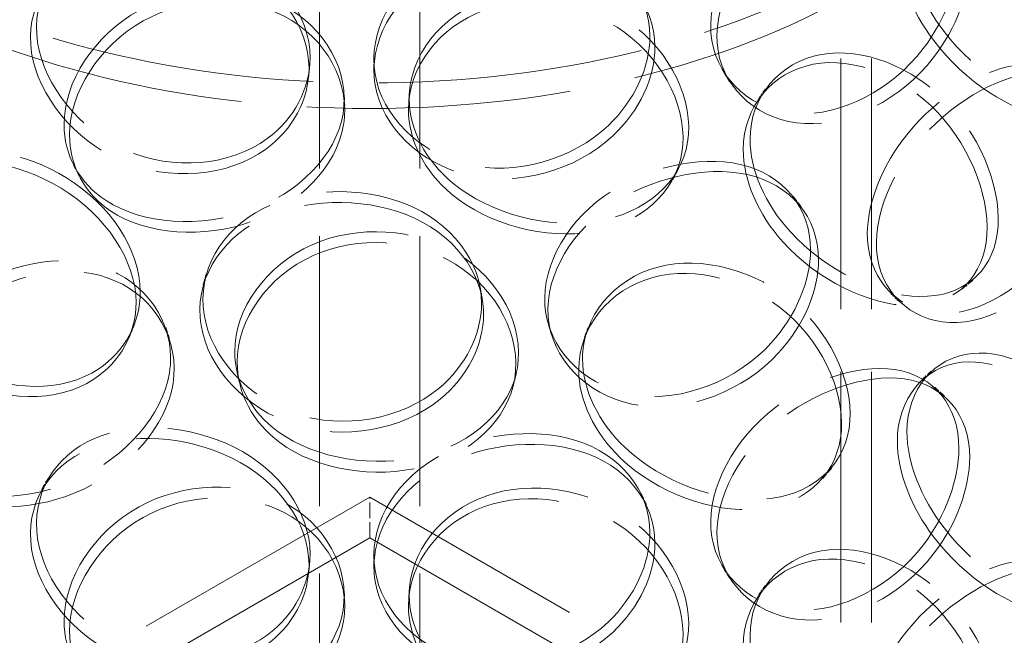
# Model space of a CAD drawing. Units: millimetres. Extents: x 0 to 6726, y 0 to 4158.
# Drawn here: x 4931 to 5041, y 3030 to 3099 of the extents above; entities that cross this region are included whole.
import ezdxf

# ---------------------------------------------------------------- set-up
doc = ezdxf.new("R2010")
doc.units = ezdxf.units.MM
doc.header["$LTSCALE"] = 14
doc.linetypes.add('DASHED', pattern=[0.2068, 0.1655, -0.0413])
doc.layers.add('Hidden (ISO)', color=1, linetype='DASHED', lineweight=18, true_color=0xff0000)

msp = doc.modelspace()

# ---------------------------------------------------------------- linework, layer by layer
at = {"layer": 'Hidden (ISO)', "ltscale": 13.018896}
for p, q in [((4964.893, 2893.53), (4964.893, 3293.614)), ((4976.093, 2893.53), (4976.093, 3293.614))]:
    msp.add_line(p, q, dxfattribs=at)
at = {"layer": 'Hidden (ISO)', "ltscale": 12.088975}
for p, q in [((5023.063, 2961.293), (5023.063, 3132.757)), ((5026.493, 2961.293), (5026.493, 3132.757))]:
    msp.add_line(p, q, dxfattribs=at)
at = {"layer": 'Hidden (ISO)', "ltscale": 0.285466}
for p, q in [((4970.95, 3092.999), (4970.942, 3094.21)), ((4970.95, 3037.559), (4970.942, 3038.77))]:
    msp.add_line(p, q, dxfattribs=at)
at = {"layer": 'Hidden (ISO)', "ltscale": 12.434374}
for p, q in [((4970.493, 3045.31), (4792.302, 2942.432)), ((5148.684, 2942.432), (4970.493, 3045.31)), ((4970.493, 3040.738), (4792.302, 2937.859)), ((5148.684, 2937.859), (4970.493, 3040.738))]:
    msp.add_line(p, q, dxfattribs=at)
at = {"layer": 'Hidden (ISO)', "ltscale": 0.76141}
msp.add_line((4970.493, 3040.738), (4970.493, 3045.31), dxfattribs=at)
at = {"layer": 'Hidden (ISO)', "ltscale": 12.73745}
for centre, major_axis in [((4970.493, 3135.615), (-76.3, 0)), ((4970.493, 3132.757), (76.3, 0))]:
    msp.add_ellipse(centre, major_axis=major_axis, ratio=0.5773503, dxfattribs=at)
at = {"layer": 'Hidden (ISO)', "ltscale": 11.424609}
for points in [[(5030.453, 3108.056), (5030.453, 3104.606), (5032.017, 3100.659), (5034.59, 3097.297), (5038.126, 3092.679), (5043.427, 3089.278), (5047.588, 3088.762), (5051.712, 3088.251), (5054.604, 3090.662), (5055.144, 3094.991), (5055.689, 3099.356), (5053.863, 3105.493), (5050.327, 3110.069), (5046.895, 3114.509), (5041.883, 3117.207), (5037.738, 3116.795), (5033.487, 3116.373), (5030.453, 3112.769), (5030.453, 3108.056)], [(5037.452, 3105.193), (5037.452, 3101.742), (5035.986, 3097.708), (5033.392, 3094.364), (5029.829, 3089.771), (5024.086, 3086.765), (5019.059, 3087.025), (5014.078, 3087.283), (5010.107, 3090.662), (5009.369, 3095.167), (5008.626, 3099.709), (5011.226, 3105.153), (5015.681, 3108.905), (5020.005, 3112.546), (5025.796, 3114.545), (5030.153, 3113.945), (5034.62, 3113.329), (5037.452, 3109.906), (5037.452, 3105.193)], [(4963.714, 3093.182), (4963.714, 3089.732), (4961.912, 3086.35), (4958.853, 3084.134), (4954.652, 3081.09), (4948.15, 3080.528), (4942.783, 3082.862), (4937.466, 3085.176), (4933.494, 3090.14), (4932.754, 3094.94), (4932.008, 3099.78), (4934.563, 3104.195), (4939.217, 3106.129), (4943.732, 3108.006), (4950.063, 3107.585), (4955.079, 3105.114), (4960.223, 3102.58), (4963.714, 3097.895), (4963.714, 3093.182)], [(5002.33, 3095.612), (5002.33, 3092.162), (5000.601, 3088.437), (4997.611, 3085.635), (4993.503, 3081.785), (4987.025, 3079.965), (4981.527, 3081.245), (4976.078, 3082.514), (4971.876, 3086.686), (4971.095, 3091.338), (4970.307, 3096.03), (4973.034, 3100.957), (4977.853, 3103.81), (4982.529, 3106.578), (4988.942, 3107.393), (4993.901, 3105.889), (4998.985, 3104.347), (5002.33, 3100.325), (5002.33, 3095.612)], [(4936.372, 3086.927), (4936.372, 3083.477), (4938.091, 3080.368), (4941.066, 3078.421), (4945.153, 3075.747), (4951.605, 3075.345), (4957.092, 3077.29), (4962.529, 3079.217), (4966.73, 3083.438), (4967.512, 3088.104), (4968.299, 3092.809), (4965.571, 3097.784), (4960.76, 3100.231), (4956.091, 3102.605), (4949.696, 3102.392), (4944.758, 3099.664), (4939.696, 3096.866), (4936.372, 3091.64), (4936.372, 3086.927)], [(4974.895, 3089.809), (4974.895, 3086.359), (4976.699, 3082.908), (4979.762, 3080.376), (4983.971, 3076.898), (4990.493, 3075.237), (4995.884, 3076.127), (5001.227, 3077.009), (5005.226, 3080.435), (5005.971, 3084.953), (5006.722, 3089.508), (5004.148, 3094.998), (4999.469, 3098.365), (4994.93, 3101.632), (4988.574, 3102.656), (4983.544, 3100.894), (4978.388, 3099.087), (4974.895, 3094.522), (4974.895, 3089.809)], [(5012.934, 3085.267), (5012.934, 3081.816), (5014.625, 3078.027), (5017.442, 3074.924), (5021.311, 3070.662), (5027.185, 3067.8), (5031.89, 3067.71), (5036.552, 3067.622), (5039.909, 3070.335), (5040.536, 3074.72), (5041.168, 3079.141), (5039.031, 3085.088), (5034.999, 3089.299), (5031.087, 3093.386), (5025.467, 3095.571), (5020.898, 3094.74), (5016.213, 3093.888), (5012.934, 3089.98), (5012.934, 3085.267)], [(5052.47, 3084.644), (5052.47, 3081.194), (5051.199, 3077.028), (5048.914, 3073.449), (5045.775, 3068.533), (5040.645, 3065.004), (5036.066, 3064.801), (5031.529, 3064.6), (5027.84, 3067.611), (5027.156, 3072.047), (5026.466, 3076.521), (5028.894, 3082.207), (5032.979, 3086.37), (5036.943, 3090.41), (5042.179, 3092.939), (5046.049, 3092.735), (5050.017, 3092.526), (5052.47, 3089.357), (5052.47, 3084.644)], [(4944.418, 3067.044), (4944.418, 3063.594), (4942.653, 3060.383), (4939.688, 3058.458), (4935.614, 3055.813), (4929.37, 3055.864), (4924.294, 3058.701), (4919.264, 3061.513), (4915.575, 3066.846), (4914.887, 3071.715), (4914.193, 3076.624), (4916.555, 3080.802), (4920.93, 3082.302), (4925.176, 3083.757), (4931.201, 3082.741), (4936.038, 3079.795), (4940.999, 3076.775), (4944.418, 3071.757), (4944.418, 3067.044)], [(5020.583, 3071.837), (5020.583, 3068.386), (5018.963, 3064.501), (5016.132, 3061.418), (5012.242, 3057.184), (5006.047, 3054.753), (5000.711, 3055.511), (4995.423, 3056.263), (4991.279, 3060.034), (4990.509, 3064.611), (4989.732, 3069.227), (4992.433, 3074.416), (4997.135, 3077.727), (5001.698, 3080.94), (5007.886, 3082.361), (5012.609, 3081.324), (5017.451, 3080.26), (5020.583, 3076.55), (5020.583, 3071.837)], [(4983.198, 3065.747), (4983.198, 3062.297), (4981.407, 3058.742), (4978.34, 3056.231), (4974.128, 3052.782), (4967.547, 3051.59), (4962.038, 3053.401), (4956.58, 3055.195), (4952.436, 3059.769), (4951.664, 3064.496), (4950.887, 3069.263), (4953.565, 3073.93), (4958.367, 3076.319), (4963.027, 3078.638), (4969.488, 3078.833), (4974.546, 3076.847), (4979.732, 3074.81), (4983.198, 3070.46), (4983.198, 3065.747)], [(4955.425, 3061.576), (4955.425, 3058.125), (4957.211, 3054.847), (4960.273, 3052.61), (4964.479, 3049.537), (4971.057, 3048.507), (4976.572, 3049.922), (4982.038, 3051.325), (4986.195, 3055.143), (4986.969, 3059.734), (4987.749, 3064.364), (4985.061, 3069.6), (4980.249, 3072.51), (4975.58, 3075.333), (4969.116, 3075.74), (4964.063, 3073.493), (4958.881, 3071.188), (4955.425, 3066.289), (4955.425, 3061.576)], [(4918.262, 3055.049), (4918.262, 3051.599), (4919.865, 3048.649), (4922.672, 3046.981), (4926.527, 3044.69), (4932.676, 3044.894), (4937.982, 3047.359), (4943.24, 3049.801), (4947.37, 3054.423), (4948.137, 3059.164), (4948.91, 3063.944), (4946.217, 3068.658), (4941.539, 3070.648), (4936.999, 3072.578), (4930.85, 3071.762), (4926.165, 3068.57), (4921.361, 3065.297), (4918.262, 3059.762), (4918.262, 3055.049)], [(4994.242, 3060.734), (4994.242, 3057.283), (4996.015, 3053.66), (4998.996, 3050.837), (5003.091, 3046.959), (5009.376, 3044.681), (5014.495, 3045.065), (5019.568, 3045.446), (5023.297, 3048.5), (5023.992, 3052.948), (5024.694, 3057.434), (5022.305, 3063.163), (5017.889, 3066.967), (5013.604, 3070.659), (5007.532, 3072.282), (5002.666, 3070.996), (4997.676, 3069.678), (4994.242, 3065.447), (4994.242, 3060.734)], [(5030.453, 3052.616), (5030.453, 3049.166), (5032.017, 3045.219), (5034.59, 3041.857), (5038.126, 3037.239), (5043.427, 3033.838), (5047.588, 3033.322), (5051.712, 3032.811), (5054.604, 3035.222), (5055.144, 3039.551), (5055.689, 3043.916), (5053.863, 3050.053), (5050.327, 3054.629), (5046.895, 3059.069), (5041.883, 3061.767), (5037.738, 3061.355), (5033.487, 3060.933), (5030.453, 3057.329), (5030.453, 3052.616)], [(5037.452, 3049.753), (5037.452, 3046.302), (5035.986, 3042.268), (5033.392, 3038.924), (5029.829, 3034.331), (5024.086, 3031.325), (5019.059, 3031.585), (5014.078, 3031.842), (5010.107, 3035.222), (5009.369, 3039.727), (5008.626, 3044.269), (5011.226, 3049.713), (5015.681, 3053.465), (5020.005, 3057.106), (5025.796, 3059.105), (5030.153, 3058.504), (5034.62, 3057.889), (5037.452, 3054.466), (5037.452, 3049.753)], [(4963.714, 3037.742), (4963.714, 3034.291), (4961.912, 3030.909), (4958.853, 3028.694), (4954.652, 3025.65), (4948.15, 3025.088), (4942.783, 3027.422), (4937.466, 3029.735), (4933.494, 3034.7), (4932.754, 3039.5), (4932.008, 3044.34), (4934.563, 3048.755), (4939.217, 3050.689), (4943.732, 3052.566), (4950.063, 3052.145), (4955.079, 3049.674), (4960.223, 3047.14), (4963.714, 3042.455), (4963.714, 3037.742)], [(5002.33, 3040.172), (5002.33, 3036.721), (5000.601, 3032.997), (4997.611, 3030.195), (4993.503, 3026.345), (4987.025, 3024.525), (4981.527, 3025.805), (4976.078, 3027.074), (4971.876, 3031.246), (4971.095, 3035.898), (4970.307, 3040.589), (4973.034, 3045.517), (4977.853, 3048.369), (4982.529, 3051.138), (4988.942, 3051.953), (4993.901, 3050.449), (4998.985, 3048.907), (5002.33, 3044.885), (5002.33, 3040.172)], [(4936.372, 3031.487), (4936.372, 3028.037), (4938.091, 3024.927), (4941.066, 3022.981), (4945.153, 3020.307), (4951.605, 3019.904), (4957.092, 3021.849), (4962.529, 3023.777), (4966.73, 3027.998), (4967.512, 3032.664), (4968.299, 3037.369), (4965.571, 3042.344), (4960.76, 3044.791), (4956.091, 3047.165), (4949.696, 3046.952), (4944.758, 3044.224), (4939.696, 3041.426), (4936.372, 3036.2), (4936.372, 3031.487)], [(4974.895, 3034.369), (4974.895, 3030.919), (4976.699, 3027.468), (4979.762, 3024.936), (4983.971, 3021.458), (4990.493, 3019.797), (4995.884, 3020.687), (5001.227, 3021.569), (5005.226, 3024.995), (5005.971, 3029.513), (5006.722, 3034.068), (5004.148, 3039.558), (4999.469, 3042.925), (4994.93, 3046.192), (4988.574, 3047.216), (4983.544, 3045.454), (4978.388, 3043.647), (4974.895, 3039.082), (4974.895, 3034.369)], [(5012.934, 3029.827), (5012.934, 3026.376), (5014.625, 3022.586), (5017.442, 3019.484), (5021.311, 3015.222), (5027.185, 3012.359), (5031.89, 3012.27), (5036.552, 3012.182), (5039.909, 3014.895), (5040.536, 3019.28), (5041.168, 3023.701), (5039.031, 3029.648), (5034.999, 3033.859), (5031.087, 3037.946), (5025.467, 3040.131), (5020.898, 3039.3), (5016.213, 3038.448), (5012.934, 3034.54), (5012.934, 3029.827)], [(5052.47, 3029.204), (5052.47, 3025.754), (5051.199, 3021.587), (5048.914, 3018.009), (5045.775, 3013.093), (5040.645, 3009.563), (5036.066, 3009.361), (5031.529, 3009.16), (5027.84, 3012.17), (5027.156, 3016.607), (5026.466, 3021.081), (5028.894, 3026.767), (5032.979, 3030.93), (5036.943, 3034.97), (5042.179, 3037.499), (5046.049, 3037.295), (5050.017, 3037.086), (5052.47, 3033.917), (5052.47, 3029.204)]]:
    msp.add_open_spline(points, degree=3, knots=[-1, -1, -1, -1, -0.8718924, -0.8718924, -0.8718924, -0.6958946, -0.6958946, -0.6958946, -0.52149, -0.52149, -0.52149, -0.3456306, -0.3456306, -0.3456306, -0.1749835, -0.1749835, -0.1749835, 0, 0, 0, 0], dxfattribs=at)
at = {"layer": 'Hidden (ISO)', "ltscale": 11.321815}
for points in [[(5036.252, 3106.188), (5036.252, 3110.901), (5033.472, 3114.345), (5029.084, 3114.988), (5024.806, 3115.615), (5019.118, 3113.647), (5014.872, 3110.024), (5010.497, 3106.291), (5007.943, 3100.856), (5008.673, 3096.311), (5009.397, 3091.803), (5013.298, 3088.41), (5018.19, 3088.129), (5023.126, 3087.845), (5028.766, 3090.818), (5032.265, 3095.388), (5034.813, 3098.714), (5036.252, 3102.738), (5036.252, 3106.188)], [(5029.379, 3107.014), (5029.379, 3111.727), (5032.359, 3115.349), (5036.533, 3115.802), (5040.605, 3116.243), (5045.527, 3113.588), (5048.897, 3109.181), (5052.37, 3104.639), (5054.164, 3098.523), (5053.628, 3094.152), (5053.097, 3089.817), (5050.257, 3087.374), (5046.208, 3087.848), (5042.121, 3088.327), (5036.915, 3091.688), (5033.442, 3096.282), (5030.915, 3099.627), (5029.379, 3103.564), (5029.379, 3107.014)], [(4963.836, 3094.392), (4963.836, 3099.105), (4960.407, 3103.789), (4955.355, 3106.316), (4950.428, 3108.78), (4944.211, 3109.187), (4939.777, 3107.298), (4935.207, 3105.35), (4932.698, 3100.925), (4933.43, 3096.088), (4934.157, 3091.291), (4938.057, 3086.34), (4943.28, 3084.041), (4948.55, 3081.72), (4954.935, 3082.292), (4959.062, 3085.34), (4962.065, 3087.559), (4963.836, 3090.942), (4963.836, 3094.392)], [(5001.76, 3096.779), (5001.76, 3101.492), (4998.475, 3105.524), (4993.481, 3107.077), (4988.611, 3108.591), (4982.313, 3107.785), (4977.721, 3105.02), (4972.989, 3102.17), (4970.31, 3097.242), (4971.084, 3092.551), (4971.852, 3087.899), (4975.978, 3083.727), (4981.329, 3082.452), (4986.729, 3081.166), (4993.091, 3082.975), (4997.125, 3086.815), (5000.062, 3089.609), (5001.76, 3093.328), (5001.76, 3096.779)], [(4936.983, 3085.767), (4936.983, 3090.48), (4940.247, 3095.695), (4945.219, 3098.481), (4950.068, 3101.198), (4956.349, 3101.4), (4960.934, 3099.023), (4965.659, 3096.572), (4968.339, 3091.597), (4967.565, 3086.892), (4966.798, 3082.226), (4962.672, 3078.006), (4957.332, 3076.085), (4951.944, 3074.147), (4945.607, 3074.563), (4941.593, 3077.248), (4938.671, 3079.202), (4936.983, 3082.317), (4936.983, 3085.767)], [(4974.816, 3088.598), (4974.816, 3093.311), (4978.246, 3097.877), (4983.311, 3099.689), (4988.25, 3101.457), (4994.492, 3100.445), (4998.95, 3097.19), (5003.545, 3093.836), (5006.073, 3088.355), (5005.335, 3083.797), (5004.604, 3079.277), (5000.677, 3075.837), (4995.43, 3074.943), (4990.135, 3074.041), (4983.73, 3075.692), (4979.596, 3079.167), (4976.587, 3081.697), (4974.816, 3085.147), (4974.816, 3088.598)], [(5012.174, 3084.137), (5012.174, 3088.849), (5015.394, 3092.77), (5019.995, 3093.646), (5024.483, 3094.499), (5030.001, 3092.347), (5033.844, 3088.287), (5037.803, 3084.103), (5039.902, 3078.174), (5039.282, 3073.747), (5038.666, 3069.357), (5035.369, 3066.619), (5030.79, 3066.678), (5026.169, 3066.737), (5020.401, 3069.569), (5016.601, 3073.813), (5013.835, 3076.903), (5012.174, 3080.686), (5012.174, 3084.137)], [(5051.002, 3085.511), (5051.002, 3090.224), (5048.593, 3093.418), (5044.696, 3093.662), (5040.895, 3093.9), (5035.753, 3091.41), (5031.86, 3087.396), (5027.848, 3083.259), (5025.464, 3077.586), (5026.141, 3073.109), (5026.813, 3068.668), (5030.436, 3065.637), (5034.892, 3065.806), (5039.388, 3065.977), (5044.427, 3069.463), (5047.51, 3074.35), (5049.753, 3077.908), (5051.002, 3082.061), (5051.002, 3085.511)], [(4944.885, 3068.226), (4944.885, 3072.939), (4941.527, 3077.949), (4936.656, 3080.954), (4931.905, 3083.884), (4925.988, 3084.876), (4921.818, 3083.4), (4917.521, 3081.88), (4915.202, 3077.687), (4915.883, 3072.782), (4916.559, 3067.917), (4920.182, 3062.605), (4925.122, 3059.816), (4930.107, 3057.001), (4936.238, 3056.971), (4940.239, 3059.628), (4943.152, 3061.561), (4944.885, 3064.776), (4944.885, 3068.226)], [(5019.686, 3072.933), (5019.686, 3077.646), (5016.61, 3081.372), (5011.854, 3082.455), (5007.216, 3083.512), (5001.139, 3082.11), (4996.658, 3078.907), (4992.04, 3075.608), (4989.388, 3070.423), (4990.15, 3065.806), (4990.906, 3061.227), (4994.976, 3057.45), (5000.169, 3056.683), (5005.41, 3055.909), (5011.495, 3058.317), (5015.314, 3062.535), (5018.095, 3065.605), (5019.686, 3069.483), (5019.686, 3072.933)], [(4982.97, 3066.952), (4982.97, 3071.665), (4979.567, 3076.02), (4974.473, 3078.058), (4969.506, 3080.046), (4963.161, 3079.849), (4958.584, 3077.525), (4953.868, 3075.13), (4951.238, 3070.458), (4952.002, 3065.693), (4952.759, 3060.967), (4956.829, 3056.4), (4962.19, 3054.61), (4967.6, 3052.804), (4974.062, 3053.995), (4978.2, 3057.441), (4981.211, 3059.949), (4982.97, 3063.502), (4982.97, 3066.952)], [(4955.695, 3060.373), (4955.695, 3065.086), (4959.089, 3069.981), (4964.178, 3072.282), (4969.14, 3074.526), (4975.489, 3074.121), (4980.075, 3071.301), (4984.8, 3068.396), (4987.44, 3063.164), (4986.674, 3058.534), (4985.914, 3053.942), (4981.831, 3050.117), (4976.463, 3048.711), (4971.047, 3047.293), (4964.587, 3048.325), (4960.456, 3051.402), (4957.449, 3053.642), (4955.695, 3056.923), (4955.695, 3060.373)], [(4919.197, 3053.964), (4919.197, 3058.677), (4922.241, 3064.195), (4926.959, 3067.448), (4931.56, 3070.62), (4937.599, 3071.415), (4942.057, 3069.473), (4946.652, 3067.471), (4949.297, 3062.752), (4948.537, 3057.974), (4947.784, 3053.235), (4943.729, 3048.621), (4938.565, 3046.194), (4933.353, 3043.745), (4927.314, 3043.565), (4923.528, 3045.874), (4920.772, 3047.555), (4919.197, 3050.513), (4919.197, 3053.964)], [(4993.817, 3059.547), (4993.817, 3064.259), (4997.189, 3068.498), (5002.09, 3069.83), (5006.869, 3071.13), (5012.832, 3069.531), (5017.04, 3065.858), (5021.377, 3062.074), (5023.723, 3056.359), (5023.034, 3051.869), (5022.351, 3047.417), (5018.689, 3044.343), (5013.707, 3043.942), (5008.68, 3043.536), (5002.508, 3045.794), (4998.485, 3049.661), (4995.557, 3052.477), (4993.817, 3056.096), (4993.817, 3059.547)], [(5029.379, 3051.574), (5029.379, 3056.287), (5032.359, 3059.909), (5036.533, 3060.362), (5040.605, 3060.803), (5045.527, 3058.148), (5048.897, 3053.741), (5052.37, 3049.199), (5054.164, 3043.083), (5053.628, 3038.712), (5053.097, 3034.377), (5050.257, 3031.934), (5046.208, 3032.408), (5042.121, 3032.887), (5036.915, 3036.248), (5033.442, 3040.842), (5030.915, 3044.186), (5029.379, 3048.124), (5029.379, 3051.574)], [(5036.252, 3050.748), (5036.252, 3055.461), (5033.472, 3058.905), (5029.084, 3059.548), (5024.806, 3060.175), (5019.118, 3058.206), (5014.872, 3054.584), (5010.497, 3050.851), (5007.943, 3045.416), (5008.673, 3040.871), (5009.397, 3036.363), (5013.298, 3032.969), (5018.19, 3032.688), (5023.126, 3032.405), (5028.766, 3035.377), (5032.265, 3039.948), (5034.813, 3043.274), (5036.252, 3047.298), (5036.252, 3050.748)], [(4963.836, 3038.952), (4963.836, 3043.665), (4960.407, 3048.349), (4955.355, 3050.876), (4950.428, 3053.34), (4944.211, 3053.747), (4939.777, 3051.857), (4935.207, 3049.91), (4932.698, 3045.485), (4933.43, 3040.648), (4934.157, 3035.851), (4938.057, 3030.9), (4943.28, 3028.6), (4948.55, 3026.28), (4954.935, 3026.852), (4959.062, 3029.9), (4962.065, 3032.119), (4963.836, 3035.502), (4963.836, 3038.952)], [(5001.76, 3041.339), (5001.76, 3046.052), (4998.475, 3050.084), (4993.481, 3051.637), (4988.611, 3053.151), (4982.313, 3052.345), (4977.721, 3049.58), (4972.989, 3046.73), (4970.31, 3041.802), (4971.084, 3037.111), (4971.852, 3032.458), (4975.978, 3028.286), (4981.329, 3027.012), (4986.729, 3025.726), (4993.091, 3027.535), (4997.125, 3031.374), (5000.062, 3034.169), (5001.76, 3037.888), (5001.76, 3041.339)], [(4936.983, 3030.327), (4936.983, 3035.04), (4940.247, 3040.255), (4945.219, 3043.041), (4950.068, 3045.758), (4956.349, 3045.96), (4960.934, 3043.582), (4965.659, 3041.132), (4968.339, 3036.157), (4967.565, 3031.452), (4966.798, 3026.786), (4962.672, 3022.566), (4957.332, 3020.645), (4951.944, 3018.706), (4945.607, 3019.123), (4941.593, 3021.807), (4938.671, 3023.762), (4936.983, 3026.877), (4936.983, 3030.327)], [(4974.816, 3033.158), (4974.816, 3037.871), (4978.246, 3042.436), (4983.311, 3044.249), (4988.25, 3046.017), (4994.492, 3045.005), (4998.95, 3041.75), (5003.545, 3038.395), (5006.073, 3032.915), (5005.335, 3028.357), (5004.604, 3023.836), (5000.677, 3020.397), (4995.43, 3019.503), (4990.135, 3018.601), (4983.73, 3020.252), (4979.596, 3023.727), (4976.587, 3026.257), (4974.816, 3029.707), (4974.816, 3033.158)], [(5012.174, 3028.696), (5012.174, 3033.409), (5015.394, 3037.33), (5019.995, 3038.205), (5024.483, 3039.059), (5030.001, 3036.906), (5033.844, 3032.847), (5037.803, 3028.663), (5039.902, 3022.734), (5039.282, 3018.307), (5038.666, 3013.917), (5035.369, 3011.179), (5030.79, 3011.237), (5026.169, 3011.297), (5020.401, 3014.129), (5016.601, 3018.373), (5013.835, 3021.463), (5012.174, 3025.246), (5012.174, 3028.696)], [(5051.002, 3030.071), (5051.002, 3034.784), (5048.593, 3037.978), (5044.696, 3038.222), (5040.895, 3038.46), (5035.753, 3035.97), (5031.86, 3031.956), (5027.848, 3027.819), (5025.464, 3022.146), (5026.141, 3017.668), (5026.813, 3013.228), (5030.436, 3010.197), (5034.892, 3010.366), (5039.388, 3010.537), (5044.427, 3014.023), (5047.51, 3018.91), (5049.753, 3022.468), (5051.002, 3026.62), (5051.002, 3030.071)]]:
    msp.add_open_spline(points, degree=3, knots=[0, 0, 0, 0, 0.1749835, 0.1749835, 0.1749835, 0.3456306, 0.3456306, 0.3456306, 0.52149, 0.52149, 0.52149, 0.6958946, 0.6958946, 0.6958946, 0.8718924, 0.8718924, 0.8718924, 1, 1, 1, 1], dxfattribs=at)
at = {"layer": 'Hidden (ISO)', "ltscale": 0.285484}
for points in [[(4963.782, 3093.328), (4963.742, 3092.931), (4963.702, 3092.534), (4963.662, 3092.137)], [(4963.782, 3037.888), (4963.742, 3037.491), (4963.702, 3037.094), (4963.662, 3036.697)]]:
    msp.add_open_spline(points, degree=3, dxfattribs=at)
at = {"layer": 'Hidden (ISO)', "ltscale": 0.285928}
for points in [[(5010.71, 3091.604), (5010.486, 3091.958), (5010.262, 3092.312), (5010.039, 3092.665)], [(5010.71, 3036.164), (5010.486, 3036.518), (5010.262, 3036.872), (5010.039, 3037.225)]]:
    msp.add_open_spline(points, degree=3, dxfattribs=at)
at = {"layer": 'Hidden (ISO)', "ltscale": 0.285469}
for points in [[(4967.647, 3090.274), (4967.664, 3089.873), (4967.681, 3089.472), (4967.698, 3089.07)], [(4967.647, 3034.834), (4967.664, 3034.433), (4967.681, 3034.032), (4967.698, 3033.63)]]:
    msp.add_open_spline(points, degree=3, dxfattribs=at)
at = {"layer": 'Hidden (ISO)', "ltscale": 0.285474}
for points in [[(4974.838, 3089.289), (4974.865, 3089.688), (4974.891, 3090.088), (4974.917, 3090.488)], [(4974.838, 3033.849), (4974.865, 3034.248), (4974.891, 3034.648), (4974.917, 3035.048)]]:
    msp.add_open_spline(points, degree=3, dxfattribs=at)
at = {"layer": 'Hidden (ISO)', "ltscale": 0.285983}
for points in [[(5013.905, 3089.832), (5014.15, 3090.18), (5014.396, 3090.528), (5014.641, 3090.877)], [(5013.905, 3034.392), (5014.15, 3034.74), (5014.396, 3035.088), (5014.641, 3035.437)]]:
    msp.add_open_spline(points, degree=3, dxfattribs=at)
at = {"layer": 'Hidden (ISO)', "ltscale": 0.285743}
msp.add_open_spline([(4938.062, 3081.157), (4937.854, 3081.567), (4937.646, 3081.976), (4937.438, 3082.385)], degree=3, dxfattribs=at)
at = {"layer": 'Hidden (ISO)', "ltscale": 0.285759}
msp.add_open_spline([(5004.965, 3081.966), (5004.748, 3081.558), (5004.53, 3081.15), (5004.313, 3080.742)], degree=3, dxfattribs=at)
at = {"layer": 'Hidden (ISO)', "ltscale": 0.285902}
msp.add_open_spline([(5017.743, 3078.914), (5018.048, 3078.523), (5018.353, 3078.131), (5018.658, 3077.74)], degree=3, dxfattribs=at)
at = {"layer": 'Hidden (ISO)', "ltscale": 0.285577}
msp.add_open_spline([(4951.896, 3068.996), (4952.011, 3069.41), (4952.126, 3069.824), (4952.241, 3070.239)], degree=3, dxfattribs=at)
at = {"layer": 'Hidden (ISO)', "ltscale": 0.286025}
msp.add_open_spline([(5037.808, 3069.527), (5037.384, 3069.178), (5036.96, 3068.828), (5036.535, 3068.479)], degree=3, dxfattribs=at)
at = {"layer": 'Hidden (ISO)', "ltscale": 0.285521}
msp.add_open_spline([(4982.793, 3068.879), (4982.87, 3068.466), (4982.947, 3068.054), (4983.023, 3067.641)], degree=3, dxfattribs=at)
at = {"layer": 'Hidden (ISO)', "ltscale": 0.286134}
msp.add_open_spline([(5029.561, 3067.149), (5029.232, 3067.474), (5028.903, 3067.8), (5028.574, 3068.125)], degree=3, dxfattribs=at)
at = {"layer": 'Hidden (ISO)', "ltscale": 0.285717}
msp.add_open_spline([(4944.133, 3064.333), (4943.982, 3063.962), (4943.831, 3063.59), (4943.679, 3063.217)], degree=3, dxfattribs=at)
at = {"layer": 'Hidden (ISO)', "ltscale": 0.285654}
msp.add_open_spline([(4947.732, 3064.225), (4947.861, 3063.848), (4947.99, 3063.471), (4948.12, 3063.094)], degree=3, dxfattribs=at)
at = {"layer": 'Hidden (ISO)', "ltscale": 0.285619}
msp.add_open_spline([(4990.808, 3063.338), (4990.692, 3063.719), (4990.576, 3064.099), (4990.46, 3064.479)], degree=3, dxfattribs=at)
at = {"layer": 'Hidden (ISO)', "ltscale": 0.285679}
msp.add_open_spline([(4994.449, 3063.13), (4994.587, 3063.505), (4994.725, 3063.88), (4994.863, 3064.255)], degree=3, dxfattribs=at)
at = {"layer": 'Hidden (ISO)', "ltscale": 0.28554}
msp.add_open_spline([(4955.941, 3058.109), (4955.85, 3058.523), (4955.758, 3058.936), (4955.667, 3059.349)], degree=3, dxfattribs=at)
at = {"layer": 'Hidden (ISO)', "ltscale": 0.285554}
msp.add_open_spline([(4986.821, 3059.014), (4986.72, 3058.6), (4986.619, 3058.187), (4986.518, 3057.773)], degree=3, dxfattribs=at)
at = {"layer": 'Hidden (ISO)', "ltscale": 0.286156}
msp.add_open_spline([(5032.109, 3058.411), (5032.458, 3058.73), (5032.808, 3059.049), (5033.157, 3059.368)], degree=3, dxfattribs=at)
at = {"layer": 'Hidden (ISO)', "ltscale": 0.286011}
msp.add_open_spline([(5033.511, 3057.596), (5033.916, 3057.238), (5034.322, 3056.88), (5034.727, 3056.523)], degree=3, dxfattribs=at)
at = {"layer": 'Hidden (ISO)', "ltscale": 0.28593}
msp.add_open_spline([(5022.012, 3048.509), (5021.685, 3048.124), (5021.359, 3047.738), (5021.033, 3047.353)], degree=3, dxfattribs=at)
at = {"layer": 'Hidden (ISO)', "ltscale": 0.285784}
msp.add_open_spline([(4933.882, 3046.169), (4934.113, 3046.575), (4934.344, 3046.981), (4934.575, 3047.388)], degree=3, dxfattribs=at)
at = {"layer": 'Hidden (ISO)', "ltscale": 0.285718}
msp.add_open_spline([(5000.799, 3045.707), (5000.994, 3045.295), (5001.188, 3044.885), (5001.382, 3044.474)], degree=3, dxfattribs=at)

doc.saveas('drawing.dxf')
